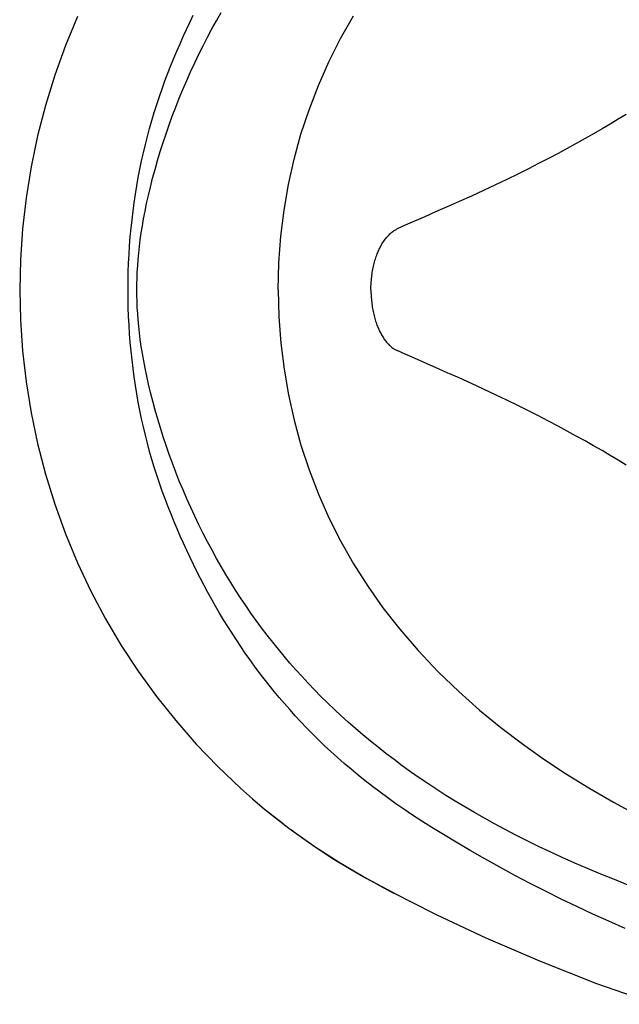
# Model space of a CAD drawing. Extents: x 10.4 to 82.4, y 57.1 to 93.1.
# Drawn here: x 10.4 to 23.6, y 59.3 to 81 of the extents above; entities that cross this region are included whole.
import ezdxf

# ---------------------------------------------------------------- set-up
doc = ezdxf.new("R2010")
doc.units = 0
doc.header["$LTSCALE"] = 0.935
doc.header["$MEASUREMENT"] = 0
doc.layers.get('0').update_dxf_attribs({"linetype": 'CONTINUOUS'})

msp = doc.modelspace()

# ---------------------------------------------------------------- linework, layer by layer
at = {"color": 7, "linetype": 'CONTINUOUS'}
for p, q in [((11.717, 81.067), (11.452, 80.429)), ((14.187, 80.94), (14.262, 81.096)), ((14.773, 80.976), (14.875, 81.155)), ((17.504, 80.585), (17.788, 81.085)), ((14.113, 80.784), (14.187, 80.94)), ((14.673, 80.795), (14.773, 80.976)), ((13.971, 80.469), (14.042, 80.627)), ((14.042, 80.627), (14.113, 80.784)), ((14.479, 80.426), (14.575, 80.612)), ((14.575, 80.612), (14.673, 80.795)), ((11.452, 80.429), (11.216, 79.777)), ((13.903, 80.31), (13.971, 80.469)), ((14.385, 80.237), (14.479, 80.426)), ((17.247, 80.073), (17.504, 80.585)), ((13.836, 80.152), (13.903, 80.31)), ((14.294, 80.047), (14.385, 80.237)), ((13.703, 79.823), (13.77, 79.99)), ((13.77, 79.99), (13.836, 80.152)), ((14.204, 79.854), (14.294, 80.047)), ((17.015, 79.551), (17.247, 80.073)), ((11.216, 79.777), (11.01, 79.114)), ((13.639, 79.652), (13.703, 79.823)), ((14.117, 79.659), (14.204, 79.854)), ((13.576, 79.479), (13.639, 79.652)), ((14.033, 79.464), (14.117, 79.659)), ((16.81, 79.018), (17.015, 79.551)), ((13.516, 79.306), (13.576, 79.479)), ((13.953, 79.269), (14.033, 79.464)), ((11.01, 79.114), (10.836, 78.441)), ((13.404, 78.958), (13.459, 79.133)), ((13.459, 79.133), (13.516, 79.306)), ((13.876, 79.074), (13.953, 79.269)), ((13.351, 78.783), (13.404, 78.958)), ((13.73, 78.683), (13.801, 78.879)), ((13.801, 78.879), (13.876, 79.074)), ((16.631, 78.477), (16.81, 79.018)), ((23.783, 78.912), (23.611, 78.808)), ((13.301, 78.606), (13.351, 78.783)), ((13.663, 78.488), (13.73, 78.683)), ((23.435, 78.702), (23.254, 78.596)), ((23.611, 78.808), (23.435, 78.702)), ((10.836, 78.441), (10.693, 77.762)), ((13.254, 78.429), (13.301, 78.606)), ((13.598, 78.293), (13.663, 78.488)), ((16.48, 77.928), (16.631, 78.477)), ((23.069, 78.489), (22.88, 78.382)), ((23.254, 78.596), (23.069, 78.489)), ((13.166, 78.07), (13.208, 78.25)), ((13.208, 78.25), (13.254, 78.429)), ((13.536, 78.097), (13.598, 78.293)), ((22.687, 78.274), (22.489, 78.165)), ((22.88, 78.382), (22.687, 78.274)), ((13.125, 77.89), (13.166, 78.07)), ((13.477, 77.901), (13.536, 78.097)), ((22.285, 78.055), (22.074, 77.944)), ((22.489, 78.165), (22.285, 78.055)), ((13.088, 77.708), (13.125, 77.89)), ((13.421, 77.704), (13.477, 77.901)), ((16.355, 77.371), (16.48, 77.928)), ((21.858, 77.832), (21.633, 77.717)), ((22.074, 77.944), (21.858, 77.832)), ((10.693, 77.762), (10.583, 77.08)), ((13.052, 77.525), (13.088, 77.708)), ((13.368, 77.508), (13.421, 77.704)), ((21.399, 77.601), (21.157, 77.483)), ((21.633, 77.717), (21.399, 77.601)), ((13.02, 77.342), (13.052, 77.525)), ((13.32, 77.317), (13.368, 77.508)), ((16.258, 76.806), (16.355, 77.371)), ((20.907, 77.364), (20.649, 77.243)), ((21.157, 77.483), (20.907, 77.364)), ((12.962, 76.971), (12.989, 77.157)), ((12.989, 77.157), (13.02, 77.342)), ((13.276, 77.132), (13.32, 77.317)), ((20.649, 77.243), (20.38, 77.119)), ((10.583, 77.08), (10.504, 76.396)), ((12.936, 76.784), (12.962, 76.971)), ((13.201, 76.784), (13.236, 76.955)), ((13.236, 76.955), (13.276, 77.132)), ((20.109, 76.997), (19.846, 76.88)), ((20.38, 77.119), (20.109, 76.997)), ((12.914, 76.597), (12.936, 76.784)), ((13.17, 76.62), (13.201, 76.784)), ((16.187, 76.232), (16.258, 76.806)), ((19.593, 76.768), (19.352, 76.662)), ((19.846, 76.88), (19.593, 76.768)), ((12.894, 76.408), (12.914, 76.597)), ((13.142, 76.46), (13.17, 76.62)), ((19.127, 76.563), (18.925, 76.474)), ((19.352, 76.662), (19.127, 76.563)), ((10.504, 76.396), (10.458, 75.715)), ((12.876, 76.218), (12.894, 76.408)), ((13.096, 76.154), (13.118, 76.305)), ((13.118, 76.305), (13.142, 76.46)), ((18.569, 76.268), (18.584, 76.283)), ((18.584, 76.283), (18.6, 76.297)), ((18.6, 76.297), (18.615, 76.31)), ((18.615, 76.31), (18.631, 76.323)), ((18.631, 76.323), (18.648, 76.335)), ((18.648, 76.335), (18.664, 76.347)), ((18.664, 76.347), (18.681, 76.358)), ((18.681, 76.358), (18.698, 76.369)), ((18.698, 76.369), (18.715, 76.378)), ((18.715, 76.378), (18.732, 76.387)), ((18.732, 76.387), (18.749, 76.395)), ((18.925, 76.474), (18.749, 76.395)), ((12.862, 76.026), (12.876, 76.218)), ((13.078, 76.006), (13.096, 76.154)), ((16.145, 75.648), (16.187, 76.232)), ((18.399, 76.041), (18.412, 76.063)), ((18.412, 76.063), (18.426, 76.085)), ((18.426, 76.085), (18.439, 76.106)), ((18.439, 76.106), (18.453, 76.127)), ((18.453, 76.127), (18.467, 76.147)), ((18.467, 76.147), (18.481, 76.166)), ((18.481, 76.166), (18.495, 76.185)), ((18.495, 76.185), (18.509, 76.203)), ((18.509, 76.203), (18.524, 76.22)), ((18.524, 76.22), (18.539, 76.237)), ((18.539, 76.237), (18.554, 76.252)), ((18.554, 76.252), (18.569, 76.268)), ((12.849, 75.834), (12.862, 76.026)), ((13.049, 75.72), (13.062, 75.862)), ((13.062, 75.862), (13.078, 76.006)), ((18.297, 75.816), (18.307, 75.843)), ((18.307, 75.843), (18.318, 75.87)), ((18.318, 75.87), (18.329, 75.896)), ((18.329, 75.896), (18.34, 75.922)), ((18.34, 75.922), (18.351, 75.946)), ((18.351, 75.946), (18.363, 75.971)), ((18.363, 75.971), (18.375, 75.994)), ((18.375, 75.994), (18.387, 76.018)), ((18.387, 76.018), (18.399, 76.041)), ((10.458, 75.715), (10.444, 75.056)), ((12.833, 75.447), (12.84, 75.641)), ((12.84, 75.641), (12.849, 75.834)), ((13.039, 75.582), (13.049, 75.72)), ((16.13, 75.056), (16.145, 75.648)), ((18.233, 75.604), (18.241, 75.636)), ((18.241, 75.636), (18.25, 75.667)), ((18.25, 75.667), (18.258, 75.698)), ((18.258, 75.698), (18.267, 75.728)), ((18.267, 75.728), (18.277, 75.758)), ((18.277, 75.758), (18.287, 75.787)), ((18.287, 75.787), (18.297, 75.816)), ((12.829, 75.251), (12.833, 75.447)), ((13.025, 75.313), (13.031, 75.446)), ((13.031, 75.446), (13.039, 75.582)), ((18.191, 75.373), (18.195, 75.407)), ((18.195, 75.407), (18.2, 75.441)), ((18.2, 75.441), (18.206, 75.474)), ((18.206, 75.474), (18.212, 75.507)), ((18.212, 75.507), (18.219, 75.539)), ((18.219, 75.539), (18.226, 75.572)), ((18.226, 75.572), (18.233, 75.604)), ((12.828, 75.056), (12.829, 75.251)), ((13.022, 75.183), (13.025, 75.313)), ((18.172, 75.161), (18.174, 75.197)), ((18.174, 75.197), (18.176, 75.232)), ((18.176, 75.232), (18.179, 75.268)), ((18.179, 75.268), (18.182, 75.303)), ((18.182, 75.303), (18.186, 75.338)), ((18.186, 75.338), (18.191, 75.373)), ((10.444, 75.056), (10.458, 74.396)), ((12.829, 74.859), (12.828, 75.056)), ((13.021, 75.056), (13.022, 75.183)), ((13.022, 74.928), (13.021, 75.056)), ((16.13, 75.056), (16.145, 74.463)), ((18.17, 75.091), (18.171, 75.126)), ((18.17, 75.056), (18.17, 75.091)), ((18.17, 75.056), (18.17, 75.021)), ((18.17, 75.021), (18.171, 74.986)), ((18.171, 75.126), (18.172, 75.161)), ((18.171, 74.986), (18.172, 74.952)), ((12.833, 74.664), (12.829, 74.859)), ((13.025, 74.799), (13.022, 74.928)), ((13.031, 74.666), (13.025, 74.799)), ((18.172, 74.952), (18.174, 74.917)), ((18.174, 74.917), (18.176, 74.882)), ((18.176, 74.882), (18.179, 74.847)), ((18.179, 74.847), (18.182, 74.812)), ((18.182, 74.812), (18.186, 74.778)), ((18.186, 74.778), (18.19, 74.744)), ((12.84, 74.469), (12.833, 74.664)), ((13.039, 74.531), (13.031, 74.666)), ((18.19, 74.744), (18.194, 74.71)), ((18.194, 74.71), (18.199, 74.677)), ((18.199, 74.677), (18.205, 74.644)), ((18.205, 74.644), (18.211, 74.612)), ((18.211, 74.612), (18.217, 74.58)), ((18.217, 74.58), (18.224, 74.548)), ((18.224, 74.548), (18.231, 74.516)), ((10.458, 74.396), (10.504, 73.715)), ((12.849, 74.276), (12.84, 74.469)), ((13.05, 74.393), (13.039, 74.531)), ((13.063, 74.252), (13.05, 74.393)), ((16.145, 74.463), (16.187, 73.88)), ((18.231, 74.516), (18.239, 74.485)), ((18.239, 74.485), (18.247, 74.454)), ((18.247, 74.454), (18.255, 74.424)), ((18.255, 74.424), (18.264, 74.394)), ((18.264, 74.394), (18.273, 74.364)), ((18.273, 74.364), (18.283, 74.335)), ((18.283, 74.335), (18.293, 74.307)), ((12.862, 74.083), (12.849, 74.276)), ((13.079, 74.107), (13.063, 74.252)), ((13.097, 73.96), (13.079, 74.107)), ((18.293, 74.307), (18.303, 74.28)), ((18.303, 74.28), (18.313, 74.253)), ((18.313, 74.253), (18.324, 74.227)), ((18.324, 74.227), (18.334, 74.201)), ((18.334, 74.201), (18.345, 74.177)), ((18.345, 74.177), (18.356, 74.153)), ((18.356, 74.153), (18.368, 74.129)), ((18.368, 74.129), (18.38, 74.106)), ((18.38, 74.106), (18.392, 74.083)), ((12.876, 73.892), (12.862, 74.083)), ((12.894, 73.701), (12.876, 73.892)), ((13.119, 73.808), (13.097, 73.96)), ((18.392, 74.083), (18.405, 74.061)), ((18.405, 74.061), (18.418, 74.039)), ((18.418, 74.039), (18.431, 74.018)), ((18.431, 74.018), (18.444, 73.997)), ((18.444, 73.997), (18.457, 73.977)), ((18.457, 73.977), (18.471, 73.958)), ((18.471, 73.958), (18.485, 73.939)), ((18.485, 73.939), (18.499, 73.921)), ((18.499, 73.921), (18.513, 73.904)), ((18.513, 73.904), (18.528, 73.887)), ((10.504, 73.715), (10.583, 73.032)), ((12.914, 73.512), (12.894, 73.701)), ((13.144, 73.653), (13.119, 73.808)), ((16.187, 73.88), (16.258, 73.306)), ((18.528, 73.887), (18.542, 73.871)), ((18.542, 73.871), (18.557, 73.855)), ((18.557, 73.855), (18.572, 73.84)), ((18.572, 73.84), (18.587, 73.826)), ((18.587, 73.826), (18.602, 73.812)), ((18.602, 73.812), (18.618, 73.799)), ((18.618, 73.799), (18.633, 73.786)), ((18.633, 73.786), (18.649, 73.774)), ((18.649, 73.774), (18.666, 73.763)), ((18.666, 73.763), (18.682, 73.752)), ((18.682, 73.752), (18.699, 73.742)), ((18.699, 73.742), (18.715, 73.733)), ((18.715, 73.733), (18.732, 73.724)), ((18.732, 73.724), (18.749, 73.716)), ((18.925, 73.637), (18.749, 73.716)), ((12.937, 73.324), (12.914, 73.512)), ((13.172, 73.493), (13.144, 73.653)), ((13.203, 73.328), (13.172, 73.493)), ((19.127, 73.548), (18.925, 73.637)), ((19.352, 73.449), (19.127, 73.548)), ((12.962, 73.137), (12.937, 73.324)), ((13.239, 73.157), (13.203, 73.328)), ((16.258, 73.306), (16.355, 72.74)), ((19.593, 73.343), (19.352, 73.449)), ((19.846, 73.231), (19.593, 73.343)), ((10.583, 73.032), (10.693, 72.349)), ((12.99, 72.951), (12.962, 73.137)), ((13.279, 72.979), (13.239, 73.157)), ((20.109, 73.114), (19.846, 73.231)), ((20.38, 72.992), (20.109, 73.114)), ((13.02, 72.766), (12.99, 72.951)), ((13.323, 72.794), (13.279, 72.979)), ((20.649, 72.869), (20.38, 72.992)), ((20.907, 72.747), (20.649, 72.869)), ((13.053, 72.582), (13.02, 72.766)), ((13.372, 72.603), (13.323, 72.794)), ((13.424, 72.408), (13.372, 72.603)), ((16.355, 72.74), (16.48, 72.183)), ((21.157, 72.628), (20.907, 72.747)), ((21.399, 72.51), (21.157, 72.628)), ((13.088, 72.399), (13.053, 72.582)), ((13.126, 72.217), (13.088, 72.399)), ((13.48, 72.211), (13.424, 72.408)), ((21.633, 72.394), (21.399, 72.51)), ((21.858, 72.28), (21.633, 72.394)), ((10.693, 72.349), (10.836, 71.67)), ((13.167, 72.036), (13.126, 72.217)), ((13.539, 72.016), (13.48, 72.211)), ((16.48, 72.183), (16.631, 71.634)), ((22.074, 72.167), (21.858, 72.28)), ((22.285, 72.056), (22.074, 72.167)), ((13.209, 71.857), (13.167, 72.036)), ((13.601, 71.821), (13.539, 72.016)), ((22.489, 71.946), (22.285, 72.056)), ((22.687, 71.837), (22.489, 71.946)), ((13.255, 71.678), (13.209, 71.857)), ((13.665, 71.626), (13.601, 71.821)), ((22.88, 71.729), (22.687, 71.837)), ((23.069, 71.622), (22.88, 71.729)), ((10.836, 71.67), (11.01, 70.997)), ((13.302, 71.5), (13.255, 71.678)), ((13.733, 71.431), (13.665, 71.626)), ((16.631, 71.634), (16.81, 71.093)), ((23.254, 71.515), (23.069, 71.622)), ((23.435, 71.409), (23.254, 71.515)), ((13.353, 71.323), (13.302, 71.5)), ((13.405, 71.148), (13.353, 71.323)), ((13.804, 71.236), (13.733, 71.431)), ((23.611, 71.304), (23.435, 71.409)), ((23.783, 71.199), (23.611, 71.304)), ((13.461, 70.973), (13.405, 71.148)), ((13.878, 71.042), (13.804, 71.236)), ((16.81, 71.093), (17.015, 70.56)), ((11.01, 70.997), (11.216, 70.334)), ((13.518, 70.799), (13.461, 70.973)), ((13.955, 70.847), (13.878, 71.042)), ((13.578, 70.626), (13.518, 70.799)), ((14.036, 70.652), (13.955, 70.847)), ((14.119, 70.457), (14.036, 70.652)), ((13.641, 70.453), (13.578, 70.626)), ((13.706, 70.282), (13.641, 70.453)), ((14.206, 70.264), (14.119, 70.457)), ((17.015, 70.56), (17.247, 70.038)), ((11.216, 70.334), (11.452, 69.682)), ((13.772, 70.115), (13.706, 70.282)), ((14.295, 70.071), (14.206, 70.264)), ((13.839, 69.952), (13.772, 70.115)), ((14.387, 69.881), (14.295, 70.071)), ((17.247, 70.038), (17.504, 69.527)), ((13.906, 69.793), (13.839, 69.952)), ((13.974, 69.635), (13.906, 69.793)), ((14.48, 69.693), (14.387, 69.881)), ((11.452, 69.682), (11.717, 69.044)), ((14.045, 69.477), (13.974, 69.635)), ((14.576, 69.507), (14.48, 69.693)), ((14.117, 69.32), (14.045, 69.477)), ((14.674, 69.324), (14.576, 69.507)), ((17.504, 69.527), (17.788, 69.026)), ((14.19, 69.163), (14.117, 69.32)), ((14.266, 69.008), (14.19, 69.163)), ((14.774, 69.143), (14.674, 69.324)), ((14.876, 68.964), (14.774, 69.143)), ((11.717, 69.044), (12.011, 68.422)), ((14.343, 68.853), (14.266, 69.008)), ((14.98, 68.788), (14.876, 68.964)), ((17.788, 69.026), (18.098, 68.536)), ((14.421, 68.698), (14.343, 68.853)), ((14.501, 68.545), (14.421, 68.698)), ((15.086, 68.614), (14.98, 68.788)), ((14.583, 68.393), (14.501, 68.545)), ((15.194, 68.442), (15.086, 68.614)), ((18.098, 68.536), (18.435, 68.057)), ((12.011, 68.422), (12.332, 67.816)), ((14.667, 68.241), (14.583, 68.393)), ((15.304, 68.273), (15.194, 68.442)), ((15.416, 68.105), (15.304, 68.273)), ((14.753, 68.091), (14.667, 68.241)), ((14.84, 67.941), (14.753, 68.091)), ((15.531, 67.94), (15.416, 68.105)), ((18.435, 68.057), (18.803, 67.585)), ((14.93, 67.792), (14.84, 67.941)), ((15.647, 67.777), (15.531, 67.94)), ((12.332, 67.816), (12.679, 67.228)), ((15.021, 67.644), (14.93, 67.792)), ((15.114, 67.496), (15.021, 67.644)), ((15.765, 67.615), (15.647, 67.777)), ((15.886, 67.456), (15.765, 67.615)), ((15.209, 67.35), (15.114, 67.496)), ((16.009, 67.299), (15.886, 67.456)), ((18.803, 67.585), (19.207, 67.116)), ((12.679, 67.228), (13.052, 66.659)), ((15.306, 67.205), (15.209, 67.35)), ((15.405, 67.06), (15.306, 67.205)), ((16.133, 67.144), (16.009, 67.299)), ((15.505, 66.917), (15.405, 67.06)), ((16.26, 66.991), (16.133, 67.144)), ((16.389, 66.84), (16.26, 66.991)), ((19.207, 67.116), (19.647, 66.651)), ((15.608, 66.775), (15.505, 66.917)), ((15.713, 66.634), (15.608, 66.775)), ((16.52, 66.69), (16.389, 66.84)), ((13.052, 66.659), (13.451, 66.107)), ((15.82, 66.494), (15.713, 66.634)), ((16.654, 66.542), (16.52, 66.69)), ((16.79, 66.396), (16.654, 66.542)), ((19.647, 66.651), (20.103, 66.212)), ((15.929, 66.356), (15.82, 66.494)), ((16.039, 66.218), (15.929, 66.356)), ((16.929, 66.251), (16.79, 66.396)), ((13.451, 66.107), (13.875, 65.574)), ((16.152, 66.083), (16.039, 66.218)), ((17.071, 66.107), (16.929, 66.251)), ((17.216, 65.964), (17.071, 66.107)), ((20.103, 66.212), (20.561, 65.805)), ((16.266, 65.948), (16.152, 66.083)), ((16.383, 65.815), (16.266, 65.948)), ((17.365, 65.821), (17.216, 65.964)), ((16.503, 65.682), (16.383, 65.815)), ((16.626, 65.549), (16.503, 65.682)), ((17.517, 65.68), (17.365, 65.821)), ((17.672, 65.539), (17.517, 65.68)), ((20.561, 65.805), (21.03, 65.421)), ((13.875, 65.574), (14.324, 65.059)), ((16.752, 65.417), (16.626, 65.549)), ((17.831, 65.4), (17.672, 65.539)), ((16.881, 65.285), (16.752, 65.417)), ((17.014, 65.154), (16.881, 65.285)), ((17.993, 65.261), (17.831, 65.4)), ((18.158, 65.124), (17.993, 65.261)), ((21.03, 65.421), (21.502, 65.063)), ((14.324, 65.059), (14.799, 64.564)), ((17.15, 65.022), (17.014, 65.154)), ((17.29, 64.891), (17.15, 65.022)), ((18.328, 64.987), (18.158, 65.124)), ((21.502, 65.063), (21.972, 64.729)), ((17.435, 64.761), (17.29, 64.891)), ((18.501, 64.851), (18.328, 64.987)), ((18.678, 64.716), (18.501, 64.851)), ((17.582, 64.631), (17.435, 64.761)), ((17.733, 64.502), (17.582, 64.631)), ((18.858, 64.582), (18.678, 64.716)), ((19.043, 64.45), (18.858, 64.582)), ((21.972, 64.729), (22.452, 64.411)), ((14.799, 64.564), (15.299, 64.089)), ((17.887, 64.374), (17.733, 64.502)), ((18.045, 64.248), (17.887, 64.374)), ((19.231, 64.318), (19.043, 64.45)), ((22.452, 64.411), (22.961, 64.095)), ((18.206, 64.121), (18.045, 64.248)), ((19.423, 64.187), (19.231, 64.318)), ((19.62, 64.057), (19.423, 64.187)), ((15.299, 64.089), (15.566, 63.852)), ((18.372, 63.996), (18.206, 64.121)), ((18.543, 63.871), (18.372, 63.996)), ((19.82, 63.929), (19.62, 64.057)), ((20.024, 63.801), (19.82, 63.929)), ((22.961, 64.095), (23.506, 63.778)), ((15.566, 63.852), (15.573, 63.846)), ((15.566, 63.852), (15.831, 63.628)), ((18.717, 63.746), (18.543, 63.871)), ((18.897, 63.622), (18.717, 63.746)), ((20.233, 63.675), (20.024, 63.801)), ((23.506, 63.778), (24.087, 63.463)), ((15.831, 63.628), (16.367, 63.207)), ((15.915, 63.562), (16.02, 63.475)), ((19.086, 63.495), (18.897, 63.622)), ((19.289, 63.364), (19.086, 63.495)), ((20.447, 63.549), (20.233, 63.675)), ((20.666, 63.424), (20.447, 63.549)), ((16.02, 63.475), (16.237, 63.309)), ((19.513, 63.221), (19.289, 63.364)), ((20.891, 63.3), (20.666, 63.424)), ((21.122, 63.176), (20.891, 63.3)), ((16.367, 63.207), (16.922, 62.81)), ((16.421, 63.168), (16.485, 63.119)), ((16.485, 63.119), (16.911, 62.817)), ((19.765, 63.065), (19.513, 63.221)), ((20.045, 62.896), (19.765, 63.065)), ((21.36, 63.052), (21.122, 63.176)), ((20.353, 62.715), (20.045, 62.896)), ((21.604, 62.929), (21.36, 63.052)), ((21.856, 62.805), (21.604, 62.929)), ((16.911, 62.817), (17.32, 62.548)), ((16.922, 62.81), (17.492, 62.441)), ((20.674, 62.531), (20.353, 62.715)), ((22.114, 62.683), (21.856, 62.805)), ((22.38, 62.561), (22.114, 62.683)), ((17.32, 62.548), (17.734, 62.295)), ((17.492, 62.441), (18.077, 62.099)), ((21.002, 62.349), (20.674, 62.531)), ((22.654, 62.439), (22.38, 62.561)), ((22.935, 62.317), (22.654, 62.439)), ((17.734, 62.295), (17.997, 62.146)), ((21.335, 62.169), (21.002, 62.349)), ((23.225, 62.196), (22.935, 62.317)), ((23.524, 62.076), (23.225, 62.196)), ((18.077, 62.099), (18.727, 61.751)), ((18.12, 62.076), (18.159, 62.054)), ((18.159, 62.054), (18.589, 61.824)), ((21.671, 61.992), (21.335, 62.169)), ((22.011, 61.819), (21.671, 61.992)), ((23.831, 61.956), (23.524, 62.076)), ((18.589, 61.824), (18.677, 61.779)), ((22.355, 61.648), (22.011, 61.819)), ((18.727, 61.751), (19.04, 61.59)), ((19.04, 61.59), (19.617, 61.302)), ((22.702, 61.481), (22.355, 61.648)), ((23.052, 61.318), (22.702, 61.481)), ((19.617, 61.302), (20.695, 60.795)), ((23.406, 61.158), (23.052, 61.318)), ((23.764, 61.001), (23.406, 61.158)), ((20.695, 60.795), (21.875, 60.285)), ((21.875, 60.285), (23.134, 59.792)), ((23.134, 59.792), (24.447, 59.331))]:
    msp.add_line(p, q, dxfattribs=at)

doc.saveas('drawing.dxf')
